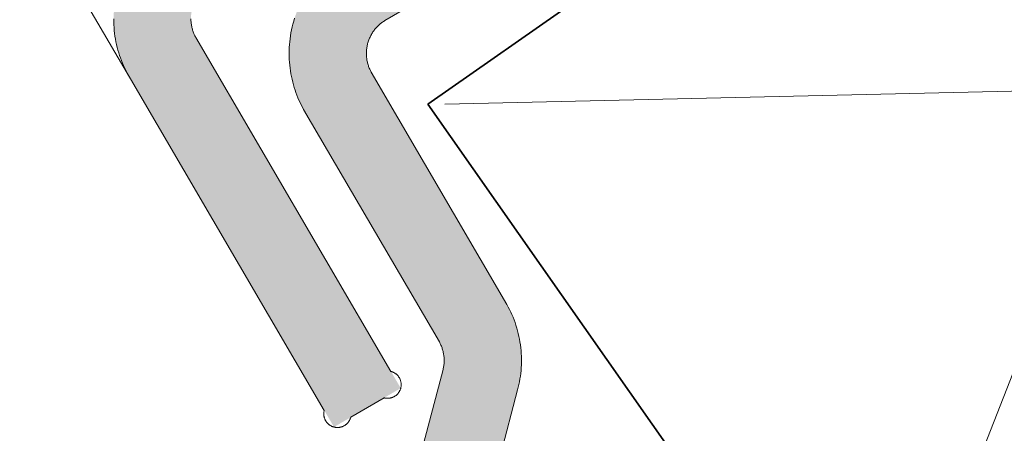
# Model space of a CAD drawing. Units: millimetres. Extents: x 15960 to 16170, y 22716 to 23013.
# Drawn here: x 16023 to 16028, y 22889 to 22891 of the extents above; entities that cross this region are included whole.
import ezdxf

# ---------------------------------------------------------------- set-up
doc = ezdxf.new("R2010")
doc.units = ezdxf.units.MM
doc.header["$MEASUREMENT"] = 0
for name, color, linetype, lineweight in [('2', 7, 'Continuous', 35), ('HATCH', 7, 'Continuous', 5), ('TILE', 1, 'Continuous', 5)]:
    doc.layers.add(name, color=color, linetype=linetype, lineweight=lineweight)

msp = doc.modelspace()

# ---------------------------------------------------------------- hatches: boundary and pattern name
at = {"layer": 'TILE'}
for points in [[(16052.157, 22908.0059), (16052.157, 22914.1525), (16052.557, 22914.1525), (16052.557, 22907.7762), (16052.5074, 22907.7473), (16024.3317, 22891.3013), (16024.3279, 22891.2989), (16024.3242, 22891.2964), (16024.3204, 22891.2938), (16024.3167, 22891.2911), (16024.313, 22891.2883), (16024.3094, 22891.2854), (16024.3058, 22891.2823), (16024.3022, 22891.2792), (16024.2987, 22891.276), (16024.2953, 22891.2726), (16024.2919, 22891.2692), (16024.2886, 22891.2656), (16024.2853, 22891.2619), (16024.2821, 22891.2582), (16024.279, 22891.2543), (16024.276, 22891.2504), (16024.2731, 22891.2463), (16024.2702, 22891.2422), (16024.2675, 22891.238), (16024.2648, 22891.2337), (16024.2622, 22891.2293), (16024.2598, 22891.2248), (16024.2574, 22891.2202), (16024.2552, 22891.2156), (16024.2531, 22891.2109), (16024.2511, 22891.2062), (16024.2492, 22891.2014), (16024.2474, 22891.1965), (16024.2458, 22891.1916), (16024.2443, 22891.1867), (16024.2429, 22891.1817), (16024.2417, 22891.1767), (16024.2406, 22891.1716), (16024.2396, 22891.1665), (16024.2387, 22891.1614), (16024.238, 22891.1563), (16024.2374, 22891.1512), (16024.2369, 22891.1461), (16024.2366, 22891.141), (16024.2364, 22891.1359), (16024.2364, 22891.1308), (16024.2364, 22891.1257), (16024.2366, 22891.1206), (16024.2369, 22891.1156), (16024.2374, 22891.1106), (16024.2379, 22891.1056), (16024.2386, 22891.1007), (16024.2394, 22891.0958), (16024.2404, 22891.091), (16024.2414, 22891.0862), (16024.2425, 22891.0814), (16024.2438, 22891.0768), (16024.2452, 22891.0722), (16024.2466, 22891.0676), (16024.2482, 22891.0631), (16024.2498, 22891.0587), (16024.2515, 22891.0544), (16024.2534, 22891.0501), (16024.2553, 22891.0459), (16024.2572, 22891.0418), (16024.2593, 22891.0378), (16024.2614, 22891.0339), (16025.3222, 22889.2164), (16025.2359, 22889.166), (16024.9768, 22889.0147), (16024.9264, 22889.1011), (16023.9116, 22890.84), (16023.9052, 22890.8518), (16023.899, 22890.8638), (16023.8931, 22890.8762), (16023.8874, 22890.8887), (16023.8819, 22890.9015), (16023.8767, 22890.9145), (16023.8718, 22890.9277), (16023.8671, 22890.9411), (16023.8628, 22890.9548), (16023.8587, 22890.9686), (16023.8549, 22890.9826), (16023.8515, 22890.9968), (16023.8484, 22891.0112), (16023.8456, 22891.0257), (16023.8432, 22891.0404), (16023.8411, 22891.0551), (16023.8394, 22891.07), (16023.8381, 22891.0851), (16023.8371, 22891.1002), (16023.8366, 22891.1153), (16023.8364, 22891.1306), (16023.8365, 22891.1459), (16023.8371, 22891.1612), (16023.8381, 22891.1766), (16023.8395, 22891.192), (16023.8412, 22891.2073), (16023.8434, 22891.2226), (16023.846, 22891.2379), (16023.8489, 22891.2531), (16023.8523, 22891.2683), (16023.8561, 22891.2834), (16023.8602, 22891.2983), (16023.8647, 22891.3132), (16023.8696, 22891.3279), (16023.8749, 22891.3425), (16023.8806, 22891.3569), (16023.8866, 22891.3711), (16023.8929, 22891.3852), (16023.8996, 22891.399), (16023.9067, 22891.4127), (16023.914, 22891.4261), (16023.9217, 22891.4393), (16023.9297, 22891.4522), (16023.9379, 22891.4649), (16023.9465, 22891.4773), (16023.9553, 22891.4894), (16023.9644, 22891.5013), (16023.9737, 22891.5129), (16023.9832, 22891.5242), (16023.993, 22891.5351), (16024.003, 22891.5458), (16024.0131, 22891.5562), (16024.0235, 22891.5662), (16024.034, 22891.5759), (16024.0446, 22891.5853), (16024.0554, 22891.5944), (16024.0664, 22891.6032), (16024.0774, 22891.6116), (16024.0886, 22891.6197), (16024.0998, 22891.6275), (16024.1111, 22891.635), (16024.1225, 22891.6422)], [(16015.1381, 22882.1575), (16015.1381, 22881.7517), (16015.2885, 22881.8395), (16025.3654, 22887.7215), (16025.3776, 22887.7292), (16025.3897, 22887.7373), (16025.4016, 22887.7457), (16025.4133, 22887.7543), (16025.4249, 22887.7634), (16025.4363, 22887.7727), (16025.4475, 22887.7823), (16025.4584, 22887.7922), (16025.4692, 22887.8024), (16025.4797, 22887.8129), (16025.49, 22887.8237), (16025.5, 22887.8347), (16025.5097, 22887.846), (16025.5191, 22887.8575), (16025.5283, 22887.8693), (16025.5372, 22887.8813), (16025.5458, 22887.8935), (16025.554, 22887.9059), (16025.562, 22887.9185), (16025.5696, 22887.9312), (16025.5769, 22887.9442), (16025.5838, 22887.9573), (16025.5905, 22887.9705), (16025.5967, 22887.9838), (16025.6027, 22887.9973), (16025.6082, 22888.0109), (16025.6135, 22888.0245), (16025.6183, 22888.0383), (16025.6229, 22888.052), (16025.627, 22888.0659), (16025.9272, 22889.2071), (16025.9307, 22889.2211), (16025.9339, 22889.2352), (16025.9367, 22889.2494), (16025.9392, 22889.2638), (16025.9414, 22889.2782), (16025.9432, 22889.2928), (16025.9447, 22889.3074), (16025.9458, 22889.3221), (16025.9465, 22889.3369), (16025.9469, 22889.3517), (16025.9469, 22889.3666), (16025.9465, 22889.3814), (16025.9458, 22889.3963), (16025.9447, 22889.4112), (16025.9433, 22889.426), (16025.9414, 22889.4408), (16025.9392, 22889.4556), (16025.9367, 22889.4702), (16025.9337, 22889.4849), (16025.9304, 22889.4994), (16025.9268, 22889.5138), (16025.9228, 22889.5281), (16025.9185, 22889.5423), (16025.9138, 22889.5563), (16025.9088, 22889.5702), (16025.9035, 22889.5839), (16025.8978, 22889.5974), (16025.8919, 22889.6108), (16025.8856, 22889.6239), (16025.8791, 22889.6369), (16025.8722, 22889.6496), (16025.1694, 22890.8541), (16025.1673, 22890.8581), (16025.1652, 22890.8621), (16025.1633, 22890.8662), (16025.1614, 22890.8704), (16025.1595, 22890.8746), (16025.1578, 22890.879), (16025.1562, 22890.8834), (16025.1546, 22890.8879), (16025.1531, 22890.8924), (16025.1518, 22890.897), (16025.1505, 22890.9017), (16025.1494, 22890.9064), (16025.1484, 22890.9112), (16025.1474, 22890.916), (16025.1466, 22890.9209), (16025.1459, 22890.9259), (16025.1454, 22890.9308), (16025.1449, 22890.9358), (16025.1446, 22890.9409), (16025.1444, 22890.9459), (16025.1443, 22890.951), (16025.1444, 22890.9561), (16025.1446, 22890.9612), (16025.1449, 22890.9663), (16025.1454, 22890.9715), (16025.146, 22890.9766), (16025.1467, 22890.9817), (16025.1476, 22890.9868), (16025.1485, 22890.9919), (16025.1497, 22890.9969), (16025.1509, 22891.0019), (16025.1523, 22891.0069), (16025.1538, 22891.0119), (16025.1554, 22891.0168), (16025.1572, 22891.0216), (16025.1591, 22891.0264), (16025.1611, 22891.0312), (16025.1632, 22891.0359), (16025.1654, 22891.0405), (16025.1678, 22891.045), (16025.1702, 22891.0495), (16025.1728, 22891.0539), (16025.1755, 22891.0582), (16025.1782, 22891.0624), (16025.1811, 22891.0666), (16025.184, 22891.0706), (16025.187, 22891.0746), (16025.1901, 22891.0784), (16025.1933, 22891.0822), (16025.1966, 22891.0859), (16025.1999, 22891.0894), (16025.2033, 22891.0929), (16025.2067, 22891.0962), (16025.2102, 22891.0995), (16025.2138, 22891.1026), (16025.2174, 22891.1056), (16025.221, 22891.1085), (16025.2247, 22891.1114), (16025.2284, 22891.1141), (16025.2322, 22891.1167), (16025.2359, 22891.1192), (16025.2397, 22891.1215), (16028.3526, 22892.9386), (16028.3022, 22893.025), (16028.151, 22893.284), (16028.0646, 22893.2336), (16025.0305, 22891.4624), (16025.0191, 22891.4553), (16025.0078, 22891.4478), (16024.9965, 22891.44), (16024.9854, 22891.4319), (16024.9744, 22891.4234), (16024.9634, 22891.4147), (16024.9526, 22891.4056), (16024.942, 22891.3962), (16024.9315, 22891.3865), (16024.9211, 22891.3764), (16024.911, 22891.3661), (16024.901, 22891.3554), (16024.8912, 22891.3444), (16024.8817, 22891.3331), (16024.8724, 22891.3216), (16024.8633, 22891.3097), (16024.8545, 22891.2976), (16024.8459, 22891.2851), (16024.8377, 22891.2725), (16024.8297, 22891.2595), (16024.822, 22891.2464), (16024.8147, 22891.2329), (16024.8076, 22891.2193), (16024.8009, 22891.2055), (16024.7946, 22891.1914), (16024.7886, 22891.1772), (16024.7829, 22891.1627), (16024.7776, 22891.1482), (16024.7727, 22891.1335), (16024.7682, 22891.1186), (16024.7641, 22891.1036), (16024.7603, 22891.0886), (16024.7569, 22891.0734), (16024.754, 22891.0582), (16024.7514, 22891.0429), (16024.7492, 22891.0276), (16024.7475, 22891.0122), (16024.7461, 22890.9968), (16024.7451, 22890.9815), (16024.7445, 22890.9662), (16024.7443, 22890.9509), (16024.7445, 22890.9356), (16024.7451, 22890.9204), (16024.7461, 22890.9053), (16024.7474, 22890.8903), (16024.7491, 22890.8754), (16024.7512, 22890.8606), (16024.7536, 22890.846), (16024.7564, 22890.8314), (16024.7595, 22890.8171), (16024.7629, 22890.8029), (16024.7667, 22890.7889), (16024.7708, 22890.775), (16024.7751, 22890.7614), (16024.7798, 22890.748), (16024.7847, 22890.7347), (16024.7899, 22890.7217), (16024.7954, 22890.709), (16024.8011, 22890.6964), (16024.807, 22890.6841), (16024.8132, 22890.672), (16024.8196, 22890.6602), (16025.522, 22889.4563), (16025.5243, 22889.4521), (16025.5265, 22889.4478), (16025.5286, 22889.4434), (16025.5306, 22889.4389), (16025.5324, 22889.4344), (16025.5342, 22889.4298), (16025.5359, 22889.4252), (16025.5375, 22889.4205), (16025.5389, 22889.4158), (16025.5402, 22889.411), (16025.5414, 22889.4062), (16025.5425, 22889.4014), (16025.5435, 22889.3965), (16025.5444, 22889.3916), (16025.5451, 22889.3867), (16025.5457, 22889.3818), (16025.5462, 22889.3768), (16025.5466, 22889.3719), (16025.5468, 22889.3669), (16025.5469, 22889.362), (16025.5469, 22889.357), (16025.5468, 22889.3521), (16025.5465, 22889.3471), (16025.5462, 22889.3422), (16025.5457, 22889.3374), (16025.5451, 22889.3325), (16025.5444, 22889.3277), (16025.5435, 22889.3229), (16025.5426, 22889.3182), (16025.5415, 22889.3135), (16025.244, 22888.1814), (16025.2427, 22888.1768), (16025.2413, 22888.1722), (16025.2398, 22888.1676), (16025.2382, 22888.163), (16025.2365, 22888.1585), (16025.2346, 22888.154), (16025.2326, 22888.1495), (16025.2305, 22888.145), (16025.2283, 22888.1406), (16025.226, 22888.1362), (16025.2236, 22888.1319), (16025.221, 22888.1277), (16025.2184, 22888.1235), (16025.2156, 22888.1193), (16025.2128, 22888.1153), (16025.2098, 22888.1113), (16025.2068, 22888.1074), (16025.2036, 22888.1035), (16025.2004, 22888.0998), (16025.197, 22888.0961), (16025.1936, 22888.0925), (16025.1901, 22888.089), (16025.1865, 22888.0856), (16025.1829, 22888.0823), (16025.1791, 22888.0791), (16025.1754, 22888.076), (16025.1715, 22888.073), (16025.1676, 22888.0701), (16025.1636, 22888.0673), (16025.1596, 22888.0646), (16025.1555, 22888.062), (16015.1381, 22882.2149)]]:
    msp.add_hatch(color=256, dxfattribs=at).paths.add_polyline_path(points, flags=0)

# ---------------------------------------------------------------- linework, layer by layer
at = {"layer": '2'}
for p, q in [((16030.3767, 22894.13, 0), (16025.4618, 22890.6885, 0)), ((16025.4618, 22890.6885, 0), (16027.7561, 22887.4119, 0))]:
    msp.add_line(p, q, dxfattribs=at)
at = {"layer": 'HATCH'}
for p, q in [((16030.3767, 22894.13, 0), (16027.7561, 22887.4119, 0)), ((16025.5504, 22890.6885, 0), (16032.671, 22890.8534, 0))]:
    msp.add_line(p, q, dxfattribs=at)
at = {"layer": 'TILE'}
for p, q in [((16025.2397, 22891.1215, 0), (16028.3526, 22892.9386, 0)), ((16023.9182, 22890.8284, 0), (16023.6502, 22891.2881, 0)), ((16023.8366, 22891.1153, 0), (16023.8364, 22891.1306, 0)), ((16023.8371, 22891.1002, 0), (16023.8366, 22891.1153, 0)), ((16024.2364, 22891.1308, 0), (16024.2364, 22891.1257, 0)), ((16024.2364, 22891.1257, 0), (16024.2366, 22891.1206, 0)), ((16024.2366, 22891.1206, 0), (16024.2369, 22891.1156, 0)), ((16024.2369, 22891.1156, 0), (16024.2374, 22891.1106, 0)), ((16024.2374, 22891.1106, 0), (16024.2379, 22891.1056, 0)), ((16024.2379, 22891.1056, 0), (16024.2386, 22891.1007, 0)), ((16024.7641, 22891.1036, 0), (16024.7603, 22891.0886, 0)), ((16024.7682, 22891.1186, 0), (16024.7641, 22891.1036, 0)), ((16024.7727, 22891.1335, 0), (16024.7682, 22891.1186, 0)), ((16025.2138, 22891.1026, 0), (16025.2174, 22891.1056, 0)), ((16025.2174, 22891.1056, 0), (16025.221, 22891.1085, 0)), ((16025.221, 22891.1085, 0), (16025.2247, 22891.1114, 0)), ((16025.2247, 22891.1114, 0), (16025.2284, 22891.1141, 0)), ((16025.2284, 22891.1141, 0), (16025.2322, 22891.1167, 0)), ((16025.2322, 22891.1167, 0), (16025.2359, 22891.1192, 0)), ((16025.2359, 22891.1192, 0), (16025.2397, 22891.1215, 0)), ((16023.8381, 22891.0851, 0), (16023.8371, 22891.1002, 0)), ((16023.8394, 22891.07, 0), (16023.8381, 22891.0851, 0)), ((16023.8411, 22891.0551, 0), (16023.8394, 22891.07, 0)), ((16023.8432, 22891.0404, 0), (16023.8411, 22891.0551, 0)), ((16024.2386, 22891.1007, 0), (16024.2394, 22891.0958, 0)), ((16024.2394, 22891.0958, 0), (16024.2404, 22891.091, 0)), ((16024.2404, 22891.091, 0), (16024.2414, 22891.0862, 0)), ((16024.2414, 22891.0862, 0), (16024.2425, 22891.0814, 0)), ((16024.2425, 22891.0814, 0), (16024.2438, 22891.0768, 0)), ((16024.2438, 22891.0768, 0), (16024.2452, 22891.0722, 0)), ((16024.2452, 22891.0722, 0), (16024.2466, 22891.0676, 0)), ((16024.2466, 22891.0676, 0), (16024.2482, 22891.0631, 0)), ((16024.2482, 22891.0631, 0), (16024.2498, 22891.0587, 0)), ((16024.2498, 22891.0587, 0), (16024.2515, 22891.0544, 0)), ((16024.2515, 22891.0544, 0), (16024.2534, 22891.0501, 0)), ((16024.754, 22891.0582, 0), (16024.7514, 22891.0429, 0)), ((16024.7569, 22891.0734, 0), (16024.754, 22891.0582, 0)), ((16024.7603, 22891.0886, 0), (16024.7569, 22891.0734, 0)), ((16025.1702, 22891.0495, 0), (16025.1728, 22891.0539, 0)), ((16025.1728, 22891.0539, 0), (16025.1755, 22891.0582, 0)), ((16025.1755, 22891.0582, 0), (16025.1782, 22891.0624, 0)), ((16025.1782, 22891.0624, 0), (16025.1811, 22891.0666, 0)), ((16025.1811, 22891.0666, 0), (16025.184, 22891.0706, 0)), ((16025.184, 22891.0706, 0), (16025.187, 22891.0746, 0)), ((16025.187, 22891.0746, 0), (16025.1901, 22891.0784, 0)), ((16025.1901, 22891.0784, 0), (16025.1933, 22891.0822, 0)), ((16025.1933, 22891.0822, 0), (16025.1966, 22891.0859, 0)), ((16025.1966, 22891.0859, 0), (16025.1999, 22891.0894, 0)), ((16025.1999, 22891.0894, 0), (16025.2033, 22891.0929, 0)), ((16025.2033, 22891.0929, 0), (16025.2067, 22891.0962, 0)), ((16025.2067, 22891.0962, 0), (16025.2102, 22891.0995, 0)), ((16025.2102, 22891.0995, 0), (16025.2138, 22891.1026, 0)), ((16023.8456, 22891.0257, 0), (16023.8432, 22891.0404, 0)), ((16023.8484, 22891.0112, 0), (16023.8456, 22891.0257, 0)), ((16023.8515, 22890.9968, 0), (16023.8484, 22891.0112, 0)), ((16024.2534, 22891.0501, 0), (16024.2553, 22891.0459, 0)), ((16024.2553, 22891.0459, 0), (16024.2572, 22891.0418, 0)), ((16024.2572, 22891.0418, 0), (16024.2593, 22891.0378, 0)), ((16024.2593, 22891.0378, 0), (16024.2614, 22891.0339, 0)), ((16024.2614, 22891.0339, 0), (16025.2718, 22889.3027, 0)), ((16024.7475, 22891.0122, 0), (16024.7461, 22890.9968, 0)), ((16024.7492, 22891.0276, 0), (16024.7475, 22891.0122, 0)), ((16024.7514, 22891.0429, 0), (16024.7492, 22891.0276, 0)), ((16025.1497, 22890.9969, 0), (16025.1509, 22891.0019, 0)), ((16025.1509, 22891.0019, 0), (16025.1523, 22891.0069, 0)), ((16025.1523, 22891.0069, 0), (16025.1538, 22891.0119, 0)), ((16025.1538, 22891.0119, 0), (16025.1554, 22891.0168, 0)), ((16025.1554, 22891.0168, 0), (16025.1572, 22891.0216, 0)), ((16025.1572, 22891.0216, 0), (16025.1591, 22891.0264, 0)), ((16025.1591, 22891.0264, 0), (16025.1611, 22891.0312, 0)), ((16025.1611, 22891.0312, 0), (16025.1632, 22891.0359, 0)), ((16025.1632, 22891.0359, 0), (16025.1654, 22891.0405, 0)), ((16025.1654, 22891.0405, 0), (16025.1678, 22891.045, 0)), ((16025.1678, 22891.045, 0), (16025.1702, 22891.0495, 0)), ((16023.8549, 22890.9826, 0), (16023.8515, 22890.9968, 0)), ((16023.8587, 22890.9686, 0), (16023.8549, 22890.9826, 0)), ((16023.8628, 22890.9548, 0), (16023.8587, 22890.9686, 0)), ((16023.8671, 22890.9411, 0), (16023.8628, 22890.9548, 0)), ((16024.7445, 22890.9662, 0), (16024.7443, 22890.9509, 0)), ((16024.7443, 22890.9509, 0), (16024.7445, 22890.9356, 0)), ((16024.7451, 22890.9815, 0), (16024.7445, 22890.9662, 0)), ((16024.7461, 22890.9968, 0), (16024.7451, 22890.9815, 0)), ((16025.1443, 22890.951, 0), (16025.1444, 22890.9561, 0)), ((16025.1444, 22890.9459, 0), (16025.1443, 22890.951, 0)), ((16025.1444, 22890.9561, 0), (16025.1446, 22890.9612, 0)), ((16025.1446, 22890.9612, 0), (16025.1449, 22890.9663, 0)), ((16025.1449, 22890.9663, 0), (16025.1454, 22890.9715, 0)), ((16025.1454, 22890.9715, 0), (16025.146, 22890.9766, 0)), ((16025.146, 22890.9766, 0), (16025.1467, 22890.9817, 0)), ((16025.1467, 22890.9817, 0), (16025.1476, 22890.9868, 0)), ((16025.1476, 22890.9868, 0), (16025.1485, 22890.9919, 0)), ((16025.1485, 22890.9919, 0), (16025.1497, 22890.9969, 0)), ((16023.8718, 22890.9277, 0), (16023.8671, 22890.9411, 0)), ((16023.8767, 22890.9145, 0), (16023.8718, 22890.9277, 0)), ((16023.8819, 22890.9015, 0), (16023.8767, 22890.9145, 0)), ((16023.8874, 22890.8887, 0), (16023.8819, 22890.9015, 0)), ((16024.7445, 22890.9356, 0), (16024.7451, 22890.9204, 0)), ((16024.7451, 22890.9204, 0), (16024.7461, 22890.9053, 0)), ((16024.7461, 22890.9053, 0), (16024.7474, 22890.8903, 0)), ((16025.1446, 22890.9409, 0), (16025.1444, 22890.9459, 0)), ((16025.1449, 22890.9358, 0), (16025.1446, 22890.9409, 0)), ((16025.1454, 22890.9308, 0), (16025.1449, 22890.9358, 0)), ((16025.1459, 22890.9259, 0), (16025.1454, 22890.9308, 0)), ((16025.1466, 22890.9209, 0), (16025.1459, 22890.9259, 0)), ((16025.1474, 22890.916, 0), (16025.1466, 22890.9209, 0)), ((16025.1484, 22890.9112, 0), (16025.1474, 22890.916, 0)), ((16025.1494, 22890.9064, 0), (16025.1484, 22890.9112, 0)), ((16025.1505, 22890.9017, 0), (16025.1494, 22890.9064, 0)), ((16025.1518, 22890.897, 0), (16025.1505, 22890.9017, 0)), ((16023.8931, 22890.8762, 0), (16023.8874, 22890.8887, 0)), ((16023.899, 22890.8638, 0), (16023.8931, 22890.8762, 0)), ((16023.9052, 22890.8518, 0), (16023.899, 22890.8638, 0)), ((16023.9116, 22890.84, 0), (16023.9052, 22890.8518, 0)), ((16024.7474, 22890.8903, 0), (16024.7491, 22890.8754, 0)), ((16024.7491, 22890.8754, 0), (16024.7512, 22890.8606, 0)), ((16024.7512, 22890.8606, 0), (16024.7536, 22890.846, 0)), ((16025.1531, 22890.8924, 0), (16025.1518, 22890.897, 0)), ((16025.1546, 22890.8879, 0), (16025.1531, 22890.8924, 0)), ((16025.1562, 22890.8834, 0), (16025.1546, 22890.8879, 0)), ((16025.1578, 22890.879, 0), (16025.1562, 22890.8834, 0)), ((16025.1595, 22890.8746, 0), (16025.1578, 22890.879, 0)), ((16025.1614, 22890.8704, 0), (16025.1595, 22890.8746, 0)), ((16025.1633, 22890.8662, 0), (16025.1614, 22890.8704, 0)), ((16025.1652, 22890.8621, 0), (16025.1633, 22890.8662, 0)), ((16025.1673, 22890.8581, 0), (16025.1652, 22890.8621, 0)), ((16025.1694, 22890.8541, 0), (16025.1673, 22890.8581, 0)), ((16025.8722, 22889.6496, 0), (16025.1694, 22890.8541, 0)), ((16024.9264, 22889.1011, 0), (16023.9116, 22890.84, 0)), ((16024.7536, 22890.846, 0), (16024.7564, 22890.8314, 0)), ((16024.7564, 22890.8314, 0), (16024.7595, 22890.8171, 0)), ((16024.7595, 22890.8171, 0), (16024.7629, 22890.8029, 0)), ((16024.7629, 22890.8029, 0), (16024.7667, 22890.7889, 0)), ((16024.7667, 22890.7889, 0), (16024.7708, 22890.775, 0)), ((16024.7708, 22890.775, 0), (16024.7751, 22890.7614, 0)), ((16024.7751, 22890.7614, 0), (16024.7798, 22890.748, 0)), ((16024.7798, 22890.748, 0), (16024.7847, 22890.7347, 0)), ((16024.7847, 22890.7347, 0), (16024.7899, 22890.7217, 0)), ((16024.7899, 22890.7217, 0), (16024.7954, 22890.709, 0)), ((16024.7954, 22890.709, 0), (16024.8011, 22890.6964, 0)), ((16024.8011, 22890.6964, 0), (16024.807, 22890.6841, 0)), ((16024.807, 22890.6841, 0), (16024.8132, 22890.672, 0)), ((16024.8132, 22890.672, 0), (16024.8196, 22890.6602, 0)), ((16024.8196, 22890.6602, 0), (16025.522, 22889.4563, 0)), ((16025.8791, 22889.6369, 0), (16025.8722, 22889.6496, 0)), ((16025.8856, 22889.6239, 0), (16025.8791, 22889.6369, 0)), ((16025.8919, 22889.6108, 0), (16025.8856, 22889.6239, 0)), ((16025.8978, 22889.5974, 0), (16025.8919, 22889.6108, 0)), ((16025.9035, 22889.5839, 0), (16025.8978, 22889.5974, 0)), ((16025.9088, 22889.5702, 0), (16025.9035, 22889.5839, 0)), ((16025.9138, 22889.5563, 0), (16025.9088, 22889.5702, 0)), ((16025.9185, 22889.5423, 0), (16025.9138, 22889.5563, 0)), ((16025.9228, 22889.5281, 0), (16025.9185, 22889.5423, 0)), ((16025.9268, 22889.5138, 0), (16025.9228, 22889.5281, 0)), ((16025.9304, 22889.4994, 0), (16025.9268, 22889.5138, 0)), ((16025.9337, 22889.4849, 0), (16025.9304, 22889.4994, 0)), ((16025.9367, 22889.4702, 0), (16025.9337, 22889.4849, 0)), ((16025.522, 22889.4563, 0), (16025.5243, 22889.4521, 0)), ((16025.5243, 22889.4521, 0), (16025.5265, 22889.4478, 0)), ((16025.5265, 22889.4478, 0), (16025.5286, 22889.4434, 0)), ((16025.5286, 22889.4434, 0), (16025.5306, 22889.4389, 0)), ((16025.5306, 22889.4389, 0), (16025.5324, 22889.4344, 0)), ((16025.5324, 22889.4344, 0), (16025.5342, 22889.4298, 0)), ((16025.5342, 22889.4298, 0), (16025.5359, 22889.4252, 0)), ((16025.5359, 22889.4252, 0), (16025.5375, 22889.4205, 0)), ((16025.9392, 22889.4556, 0), (16025.9367, 22889.4702, 0)), ((16025.9414, 22889.4408, 0), (16025.9392, 22889.4556, 0)), ((16025.9433, 22889.426, 0), (16025.9414, 22889.4408, 0)), ((16025.9447, 22889.4112, 0), (16025.9433, 22889.426, 0)), ((16025.5375, 22889.4205, 0), (16025.5389, 22889.4158, 0)), ((16025.5389, 22889.4158, 0), (16025.5402, 22889.411, 0)), ((16025.5402, 22889.411, 0), (16025.5414, 22889.4062, 0)), ((16025.5414, 22889.4062, 0), (16025.5425, 22889.4014, 0)), ((16025.5425, 22889.4014, 0), (16025.5435, 22889.3965, 0)), ((16025.5435, 22889.3965, 0), (16025.5444, 22889.3916, 0)), ((16025.5444, 22889.3916, 0), (16025.5451, 22889.3867, 0)), ((16025.5451, 22889.3867, 0), (16025.5457, 22889.3818, 0)), ((16025.5457, 22889.3818, 0), (16025.5462, 22889.3768, 0)), ((16025.5462, 22889.3768, 0), (16025.5466, 22889.3719, 0)), ((16025.5466, 22889.3719, 0), (16025.5468, 22889.3669, 0)), ((16025.9458, 22889.3963, 0), (16025.9447, 22889.4112, 0)), ((16025.9465, 22889.3814, 0), (16025.9458, 22889.3963, 0)), ((16025.9469, 22889.3666, 0), (16025.9465, 22889.3814, 0)), ((16025.5435, 22889.3229, 0), (16025.5426, 22889.3182, 0)), ((16025.5444, 22889.3277, 0), (16025.5435, 22889.3229, 0)), ((16025.5451, 22889.3325, 0), (16025.5444, 22889.3277, 0)), ((16025.5457, 22889.3374, 0), (16025.5451, 22889.3325, 0)), ((16025.5462, 22889.3422, 0), (16025.5457, 22889.3374, 0)), ((16025.5465, 22889.3471, 0), (16025.5462, 22889.3422, 0)), ((16025.5468, 22889.3521, 0), (16025.5465, 22889.3471, 0)), ((16025.5468, 22889.3669, 0), (16025.5469, 22889.362, 0)), ((16025.5469, 22889.357, 0), (16025.5468, 22889.3521, 0)), ((16025.5469, 22889.362, 0), (16025.5469, 22889.357, 0)), ((16025.9447, 22889.3074, 0), (16025.9458, 22889.3221, 0)), ((16025.9458, 22889.3221, 0), (16025.9465, 22889.3369, 0)), ((16025.9465, 22889.3369, 0), (16025.9469, 22889.3517, 0)), ((16025.9469, 22889.3517, 0), (16025.9469, 22889.3666, 0)), ((16025.5415, 22889.3135, 0), (16025.244, 22888.1814, 0)), ((16025.2718, 22889.3027, 0), (16025.2742, 22889.3021, 0)), ((16025.2742, 22889.3021, 0), (16025.2765, 22889.3013, 0)), ((16025.2765, 22889.3013, 0), (16025.2788, 22889.3005, 0)), ((16025.2788, 22889.3005, 0), (16025.2811, 22889.2996, 0)), ((16025.2811, 22889.2996, 0), (16025.2833, 22889.2986, 0)), ((16025.2833, 22889.2986, 0), (16025.2855, 22889.2976, 0)), ((16025.2855, 22889.2976, 0), (16025.2877, 22889.2964, 0)), ((16025.2877, 22889.2964, 0), (16025.2898, 22889.2952, 0)), ((16025.2898, 22889.2952, 0), (16025.2919, 22889.294, 0)), ((16025.2919, 22889.294, 0), (16025.2939, 22889.2926, 0)), ((16025.2939, 22889.2926, 0), (16025.2959, 22889.2912, 0)), ((16025.2959, 22889.2912, 0), (16025.2978, 22889.2897, 0)), ((16025.2978, 22889.2897, 0), (16025.2997, 22889.2882, 0)), ((16025.2997, 22889.2882, 0), (16025.3015, 22889.2865, 0)), ((16025.3015, 22889.2865, 0), (16025.3033, 22889.2849, 0)), ((16025.3033, 22889.2849, 0), (16025.305, 22889.2831, 0)), ((16025.305, 22889.2831, 0), (16025.3067, 22889.2813, 0)), ((16025.3067, 22889.2813, 0), (16025.3083, 22889.2795, 0)), ((16025.3083, 22889.2795, 0), (16025.3098, 22889.2776, 0)), ((16025.3098, 22889.2776, 0), (16025.3113, 22889.2756, 0)), ((16025.3113, 22889.2756, 0), (16025.3127, 22889.2736, 0)), ((16025.3127, 22889.2736, 0), (16025.314, 22889.2716, 0)), ((16025.314, 22889.2716, 0), (16025.3152, 22889.2695, 0)), ((16025.3152, 22889.2695, 0), (16025.3164, 22889.2673, 0)), ((16025.5426, 22889.3182, 0), (16025.5415, 22889.3135, 0)), ((16025.9392, 22889.2638, 0), (16025.9414, 22889.2782, 0)), ((16025.9414, 22889.2782, 0), (16025.9432, 22889.2928, 0)), ((16025.9432, 22889.2928, 0), (16025.9447, 22889.3074, 0)), ((16025.3164, 22889.2673, 0), (16025.3175, 22889.2651, 0)), ((16025.3175, 22889.2651, 0), (16025.3185, 22889.2629, 0)), ((16025.3185, 22889.2629, 0), (16025.3195, 22889.2607, 0)), ((16025.3195, 22889.2607, 0), (16025.3203, 22889.2584, 0)), ((16025.3203, 22889.2584, 0), (16025.3211, 22889.2561, 0)), ((16025.3211, 22889.2561, 0), (16025.3218, 22889.2537, 0)), ((16025.3218, 22889.2537, 0), (16025.3225, 22889.2514, 0)), ((16025.3225, 22889.2175, 0), (16025.3219, 22889.2152, 0)), ((16025.3225, 22889.2514, 0), (16025.323, 22889.249, 0)), ((16025.3231, 22889.2199, 0), (16025.3225, 22889.2175, 0)), ((16025.323, 22889.249, 0), (16025.3235, 22889.2466, 0)), ((16025.3235, 22889.2223, 0), (16025.3231, 22889.2199, 0)), ((16025.3235, 22889.2466, 0), (16025.3239, 22889.2442, 0)), ((16025.3239, 22889.2247, 0), (16025.3235, 22889.2223, 0)), ((16025.3239, 22889.2442, 0), (16025.3242, 22889.2418, 0)), ((16025.3242, 22889.2272, 0), (16025.3239, 22889.2247, 0)), ((16025.3242, 22889.2418, 0), (16025.3244, 22889.2393, 0)), ((16025.3244, 22889.2296, 0), (16025.3242, 22889.2272, 0)), ((16025.3244, 22889.2393, 0), (16025.3245, 22889.2369, 0)), ((16025.3245, 22889.232, 0), (16025.3244, 22889.2296, 0)), ((16025.3245, 22889.2369, 0), (16025.3246, 22889.2345, 0)), ((16025.3246, 22889.2345, 0), (16025.3245, 22889.232, 0)), ((16025.9272, 22889.2071, 0), (16025.9307, 22889.2211, 0)), ((16025.9307, 22889.2211, 0), (16025.9339, 22889.2352, 0)), ((16025.9339, 22889.2352, 0), (16025.9367, 22889.2494, 0)), ((16025.9367, 22889.2494, 0), (16025.9392, 22889.2638, 0)), ((16025.2744, 22889.1667, 0), (16025.2721, 22889.166, 0)), ((16025.2768, 22889.1674, 0), (16025.2744, 22889.1667, 0)), ((16025.279, 22889.1683, 0), (16025.2768, 22889.1674, 0)), ((16025.2813, 22889.1692, 0), (16025.279, 22889.1683, 0)), ((16025.2835, 22889.1702, 0), (16025.2813, 22889.1692, 0)), ((16025.2857, 22889.1712, 0), (16025.2835, 22889.1702, 0)), ((16025.2879, 22889.1724, 0), (16025.2857, 22889.1712, 0)), ((16025.29, 22889.1736, 0), (16025.2879, 22889.1724, 0)), ((16025.2921, 22889.1749, 0), (16025.29, 22889.1736, 0)), ((16025.2941, 22889.1762, 0), (16025.2921, 22889.1749, 0)), ((16025.2961, 22889.1776, 0), (16025.2941, 22889.1762, 0)), ((16025.298, 22889.1791, 0), (16025.2961, 22889.1776, 0)), ((16025.2999, 22889.1807, 0), (16025.298, 22889.1791, 0)), ((16025.3017, 22889.1823, 0), (16025.2999, 22889.1807, 0)), ((16025.3035, 22889.184, 0), (16025.3017, 22889.1823, 0)), ((16025.3052, 22889.1857, 0), (16025.3035, 22889.184, 0)), ((16025.3069, 22889.1875, 0), (16025.3052, 22889.1857, 0)), ((16025.3084, 22889.1894, 0), (16025.3069, 22889.1875, 0)), ((16025.31, 22889.1913, 0), (16025.3084, 22889.1894, 0)), ((16025.3114, 22889.1933, 0), (16025.31, 22889.1913, 0)), ((16025.3128, 22889.1953, 0), (16025.3114, 22889.1933, 0)), ((16025.3141, 22889.1973, 0), (16025.3128, 22889.1953, 0)), ((16025.3154, 22889.1995, 0), (16025.3141, 22889.1973, 0)), ((16025.3165, 22889.2016, 0), (16025.3154, 22889.1995, 0)), ((16025.3176, 22889.2038, 0), (16025.3165, 22889.2016, 0)), ((16025.3186, 22889.206, 0), (16025.3176, 22889.2038, 0)), ((16025.3196, 22889.2083, 0), (16025.3186, 22889.206, 0)), ((16025.3204, 22889.2105, 0), (16025.3196, 22889.2083, 0)), ((16025.3212, 22889.2128, 0), (16025.3204, 22889.2105, 0)), ((16025.3219, 22889.2152, 0), (16025.3212, 22889.2128, 0)), ((16025.627, 22888.0659, 0), (16025.9272, 22889.2071, 0)), ((16025.2359, 22889.166, 0), (16025.0631, 22889.0651, 0)), ((16025.2382, 22889.1654, 0), (16025.2359, 22889.166, 0)), ((16025.2406, 22889.1649, 0), (16025.2382, 22889.1654, 0)), ((16025.243, 22889.1645, 0), (16025.2406, 22889.1649, 0)), ((16025.2455, 22889.1641, 0), (16025.243, 22889.1645, 0)), ((16025.2479, 22889.1639, 0), (16025.2455, 22889.1641, 0)), ((16025.2503, 22889.1637, 0), (16025.2479, 22889.1639, 0)), ((16025.2528, 22889.1636, 0), (16025.2503, 22889.1637, 0)), ((16025.2552, 22889.1636, 0), (16025.2528, 22889.1636, 0)), ((16025.2576, 22889.1637, 0), (16025.2552, 22889.1636, 0)), ((16025.2601, 22889.1639, 0), (16025.2576, 22889.1637, 0)), ((16025.2625, 22889.1642, 0), (16025.2601, 22889.1639, 0)), ((16025.2649, 22889.1645, 0), (16025.2625, 22889.1642, 0)), ((16025.2673, 22889.1649, 0), (16025.2649, 22889.1645, 0)), ((16025.2697, 22889.1654, 0), (16025.2673, 22889.1649, 0)), ((16025.2721, 22889.166, 0), (16025.2697, 22889.1654, 0)), ((16024.9241, 22889.0866, 0), (16024.9243, 22889.0891, 0)), ((16024.9241, 22889.0842, 0), (16024.9241, 22889.0866, 0)), ((16024.9241, 22889.0818, 0), (16024.9241, 22889.0842, 0)), ((16024.9241, 22889.0793, 0), (16024.9241, 22889.0818, 0)), ((16024.9243, 22889.0769, 0), (16024.9241, 22889.0793, 0)), ((16024.9243, 22889.0891, 0), (16024.9245, 22889.0915, 0)), ((16024.9246, 22889.0745, 0), (16024.9243, 22889.0769, 0)), ((16024.9245, 22889.0915, 0), (16024.9249, 22889.0939, 0)), ((16024.9249, 22889.072, 0), (16024.9246, 22889.0745, 0)), ((16024.9249, 22889.0939, 0), (16024.9253, 22889.0963, 0)), ((16024.9253, 22889.0696, 0), (16024.9249, 22889.072, 0)), ((16024.9253, 22889.0963, 0), (16024.9258, 22889.0987, 0)), ((16024.9258, 22889.0672, 0), (16024.9253, 22889.0696, 0)), ((16024.9258, 22889.0987, 0), (16024.9264, 22889.1011, 0)), ((16024.9264, 22889.0649, 0), (16024.9258, 22889.0672, 0)), ((16024.9271, 22889.0625, 0), (16024.9264, 22889.0649, 0)), ((16025.0631, 22889.0651, 0), (16025.0625, 22889.0628, 0)), ((16024.9279, 22889.0602, 0), (16024.9271, 22889.0625, 0)), ((16024.9287, 22889.0579, 0), (16024.9279, 22889.0602, 0)), ((16024.9296, 22889.0556, 0), (16024.9287, 22889.0579, 0)), ((16024.9306, 22889.0534, 0), (16024.9296, 22889.0556, 0)), ((16024.9316, 22889.0512, 0), (16024.9306, 22889.0534, 0)), ((16024.9328, 22889.0491, 0), (16024.9316, 22889.0512, 0)), ((16024.934, 22889.0469, 0), (16024.9328, 22889.0491, 0)), ((16024.9353, 22889.0449, 0), (16024.934, 22889.0469, 0)), ((16024.9366, 22889.0428, 0), (16024.9353, 22889.0449, 0)), ((16024.9381, 22889.0409, 0), (16024.9366, 22889.0428, 0)), ((16024.9396, 22889.0389, 0), (16024.9381, 22889.0409, 0)), ((16024.9411, 22889.037, 0), (16024.9396, 22889.0389, 0)), ((16024.9427, 22889.0352, 0), (16024.9411, 22889.037, 0)), ((16024.9444, 22889.0334, 0), (16024.9427, 22889.0352, 0)), ((16024.9462, 22889.0317, 0), (16024.9444, 22889.0334, 0)), ((16024.948, 22889.0301, 0), (16024.9462, 22889.0317, 0)), ((16024.9498, 22889.0285, 0), (16024.948, 22889.0301, 0)), ((16024.9517, 22889.027, 0), (16024.9498, 22889.0285, 0)), ((16024.9537, 22889.0255, 0), (16024.9517, 22889.027, 0)), ((16024.9557, 22889.0242, 0), (16024.9537, 22889.0255, 0)), ((16024.9578, 22889.0228, 0), (16024.9557, 22889.0242, 0)), ((16024.9599, 22889.0216, 0), (16024.9578, 22889.0228, 0)), ((16024.962, 22889.0204, 0), (16024.9599, 22889.0216, 0)), ((16024.9642, 22889.0193, 0), (16024.962, 22889.0204, 0)), ((16024.9664, 22889.0183, 0), (16024.9642, 22889.0193, 0)), ((16024.9687, 22889.0174, 0), (16024.9664, 22889.0183, 0)), ((16024.971, 22889.0165, 0), (16024.9687, 22889.0174, 0)), ((16024.9733, 22889.0157, 0), (16024.971, 22889.0165, 0)), ((16024.9756, 22889.015, 0), (16024.9733, 22889.0157, 0)), ((16024.978, 22889.0144, 0), (16024.9756, 22889.015, 0)), ((16024.9803, 22889.0139, 0), (16024.978, 22889.0144, 0)), ((16024.9827, 22889.0134, 0), (16024.9803, 22889.0139, 0)), ((16025.0094, 22889.0139, 0), (16025.007, 22889.0135, 0)), ((16025.0118, 22889.0145, 0), (16025.0094, 22889.0139, 0)), ((16025.0142, 22889.0151, 0), (16025.0118, 22889.0145, 0)), ((16025.0165, 22889.0158, 0), (16025.0142, 22889.0151, 0)), ((16025.0188, 22889.0166, 0), (16025.0165, 22889.0158, 0)), ((16025.0211, 22889.0175, 0), (16025.0188, 22889.0166, 0)), ((16025.0233, 22889.0184, 0), (16025.0211, 22889.0175, 0)), ((16025.0256, 22889.0195, 0), (16025.0233, 22889.0184, 0)), ((16025.0277, 22889.0206, 0), (16025.0256, 22889.0195, 0)), ((16025.0299, 22889.0217, 0), (16025.0277, 22889.0206, 0)), ((16025.032, 22889.023, 0), (16025.0299, 22889.0217, 0)), ((16025.034, 22889.0243, 0), (16025.032, 22889.023, 0)), ((16025.036, 22889.0257, 0), (16025.034, 22889.0243, 0)), ((16025.038, 22889.0272, 0), (16025.036, 22889.0257, 0)), ((16025.0399, 22889.0287, 0), (16025.038, 22889.0272, 0)), ((16025.0417, 22889.0303, 0), (16025.0399, 22889.0287, 0)), ((16025.0435, 22889.0319, 0), (16025.0417, 22889.0303, 0)), ((16025.0453, 22889.0336, 0), (16025.0435, 22889.0319, 0)), ((16025.047, 22889.0354, 0), (16025.0453, 22889.0336, 0)), ((16025.0486, 22889.0372, 0), (16025.047, 22889.0354, 0)), ((16025.0501, 22889.0391, 0), (16025.0486, 22889.0372, 0)), ((16025.0516, 22889.0411, 0), (16025.0501, 22889.0391, 0)), ((16025.053, 22889.043, 0), (16025.0516, 22889.0411, 0)), ((16025.0544, 22889.0451, 0), (16025.053, 22889.043, 0)), ((16025.0556, 22889.0472, 0), (16025.0544, 22889.0451, 0)), ((16025.0569, 22889.0493, 0), (16025.0556, 22889.0472, 0)), ((16025.058, 22889.0515, 0), (16025.0569, 22889.0493, 0)), ((16025.059, 22889.0537, 0), (16025.058, 22889.0515, 0)), ((16025.06, 22889.0559, 0), (16025.059, 22889.0537, 0)), ((16025.0609, 22889.0582, 0), (16025.06, 22889.0559, 0)), ((16025.0617, 22889.0605, 0), (16025.0609, 22889.0582, 0)), ((16025.0625, 22889.0628, 0), (16025.0617, 22889.0605, 0)), ((16024.9852, 22889.0131, 0), (16024.9827, 22889.0134, 0)), ((16024.9876, 22889.0128, 0), (16024.9852, 22889.0131, 0)), ((16024.99, 22889.0126, 0), (16024.9876, 22889.0128, 0)), ((16024.9924, 22889.0124, 0), (16024.99, 22889.0126, 0)), ((16024.9949, 22889.0124, 0), (16024.9924, 22889.0124, 0)), ((16024.9973, 22889.0124, 0), (16024.9949, 22889.0124, 0)), ((16024.9998, 22889.0126, 0), (16024.9973, 22889.0124, 0)), ((16025.0022, 22889.0128, 0), (16024.9998, 22889.0126, 0)), ((16025.0046, 22889.0131, 0), (16025.0022, 22889.0128, 0)), ((16025.007, 22889.0135, 0), (16025.0046, 22889.0131, 0))]:
    msp.add_line(p, q, dxfattribs=at)

doc.saveas('drawing.dxf')
